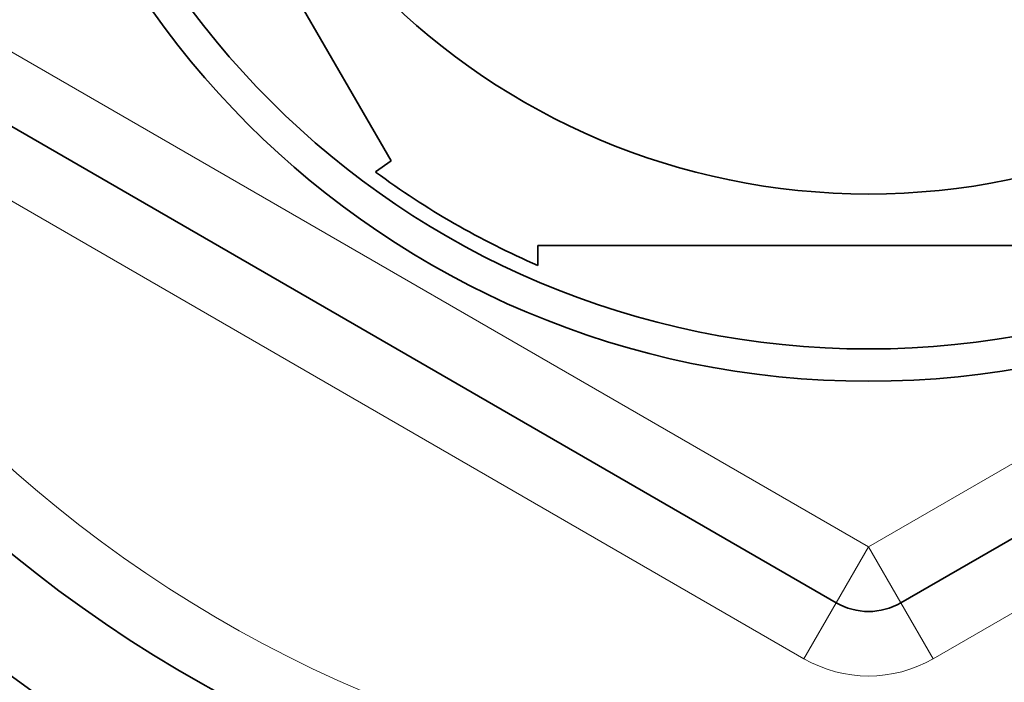
# Model space of a CAD drawing. Units: millimetres. Extents: x -269 to 1276, y 15 to 1168.
# Drawn here: x 399 to 415, y 984 to 994 of the extents above; entities that cross this region are included whole.
import ezdxf

# ---------------------------------------------------------------- set-up
doc = ezdxf.new("R2010")
doc.units = ezdxf.units.MM
doc.layers.add('DV4_Défaut', color=7, linetype='Continuous')
doc.layers.add('Défaut', color=7, linetype='Continuous')

# ---------------------------------------------------------------- blocks, each defined once
blk = doc.blocks.new('SE3')
at = {"layer": 'DV4_Défaut', "color": 7, "lineweight": 35}
for p, q in [((400.009, 1000.799), (405.134, 991.923)), ((412.031, 985.079), (398.031, 993.162)), ((427.031, 993.162), (413.031, 985.079)), ((404.89, 991.754), (405.134, 991.923)), ((417.655, 990.611), (407.407, 990.611)), ((407.407, 990.304), (407.407, 990.611))]:
    blk.add_line(p, q, dxfattribs=at)
at = {"layer": 'DV4_Défaut', "color": 7, "lineweight": 18}
for p, q in [((398.531, 994.028), (412.531, 985.945)), ((412.531, 985.945), (426.531, 994.028)), ((411.531, 984.213), (397.531, 992.296)), ((427.531, 992.296), (413.531, 984.213)), ((412.531, 985.945), (412.031, 985.079)), ((412.531, 985.945), (413.031, 985.079)), ((411.531, 984.213), (412.031, 985.079)), ((413.531, 984.213), (413.031, 985.079))]:
    blk.add_line(p, q, dxfattribs=at)
at = {"layer": 'DV4_Défaut', "color": 7, "lineweight": 35}
for radius in [13.6, 13.1, 10.7]:
    blk.add_circle((412.531, 1002.111), radius, dxfattribs=at)
for centre, radius, start, end in [((412.531, 1002.111), 22.5, 26.9183, 333.0817), ((412.531, 1002.111), 21, 24.2095, 335.7905), ((412.531, 1002.111), 12.871, 233.6065, 246.5398), ((412.531, 1001.611), 27.5, 215.0974, 256.4648), ((412.531, 985.945), 1, 240, 300)]:
    blk.add_arc(centre, radius, start, end, dxfattribs=at)
at = {"layer": 'DV4_Défaut', "color": 7, "lineweight": 18}
for centre, radius, start, end in [((412.531, 1002.111), 20, 23.5782, 336.4218), ((412.531, 985.945), 2, 240, 300)]:
    blk.add_arc(centre, radius, start, end, dxfattribs=at)

msp = doc.modelspace()

# ---------------------------------------------------------------- block references
at = {"layer": 'Défaut'}
msp.add_blockref('SE3', (0, 0), dxfattribs=at)

doc.saveas('drawing.dxf')
